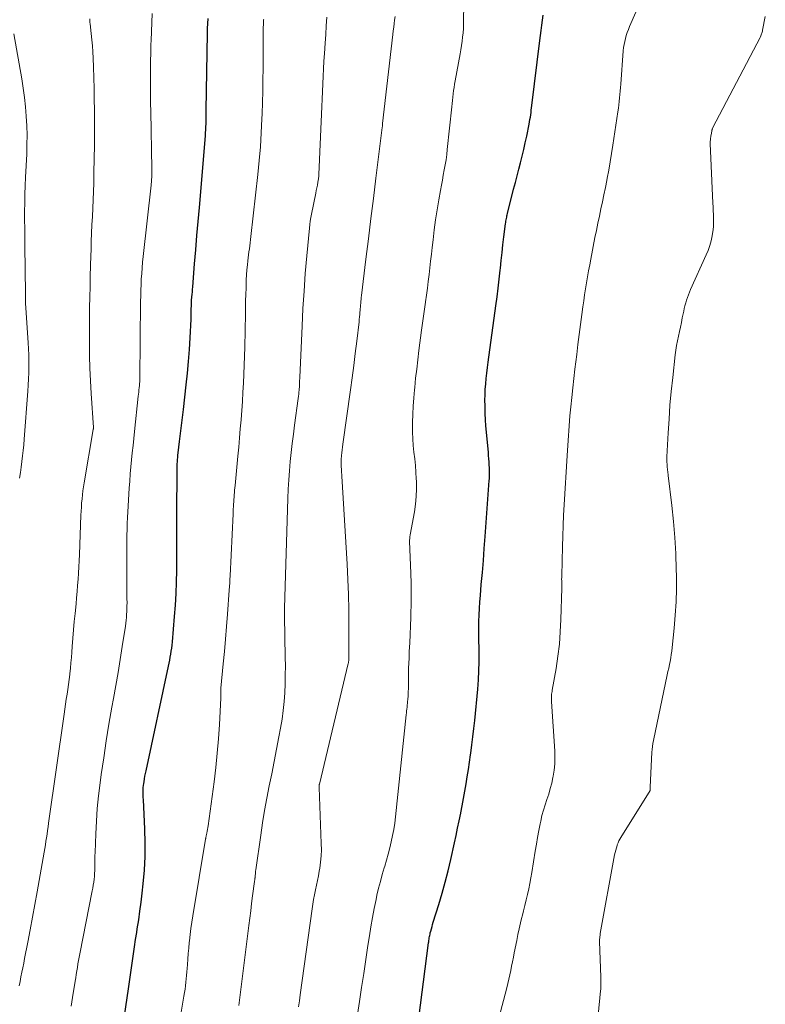
# Model space of a CAD drawing. Units: feet. Extents: x 2049992 to 2055000, y 550000 to 555000.
# Drawn here: x 2050647 to 2050748, y 550115 to 550248 of the extents above; entities that cross this region are included whole.
import ezdxf

# ---------------------------------------------------------------- set-up
doc = ezdxf.new("R2010")
doc.units = ezdxf.units.FT
doc.header["$LTSCALE"] = 100
doc.header["$MEASUREMENT"] = 0
doc.layers.add('CONTOUR INDEX', color=32, linetype='Continuous', lineweight=25)
doc.layers.add('CONTOUR INTERMEDIATE', color=40, linetype='Continuous', lineweight=15)

msp = doc.modelspace()

# ---------------------------------------------------------------- linework, layer by layer
at = {"layer": 'CONTOUR INDEX', "flags": 128}
for points, elevation in [([(2050660.5, 550107.81), (2050661.83, 550116.65), (2050661.98, 550117.6), (2050662.11, 550118.55), (2050662.25, 550119.51), (2050662.37, 550120.46), (2050662.51, 550121.41), (2050662.64, 550122.36), (2050662.79, 550123.32), (2050662.94, 550124.27), (2050663.02, 550124.78), (2050663.21, 550125.98), (2050663.38, 550127.19), (2050663.54, 550128.4), (2050663.68, 550129.61), (2050663.82, 550130.88), (2050663.98, 550132.73), (2050664.07, 550134.58), (2050664.09, 550136.43), (2050664.04, 550138.28), (2050663.85, 550142.3), (2050663.83, 550142.57), (2050663.82, 550142.85), (2050663.82, 550143.12), (2050663.82, 550143.39), (2050663.82, 550143.66), (2050663.83, 550143.93), (2050663.86, 550144.2), (2050663.89, 550144.47), (2050663.93, 550144.68), (2050663.99, 550145.06), (2050664.05, 550145.43), (2050664.12, 550145.81), (2050664.2, 550146.18), (2050667.24, 550160.33), (2050667.32, 550160.73), (2050667.4, 550161.14), (2050667.48, 550161.55), (2050667.55, 550161.96), (2050667.62, 550162.37), (2050667.67, 550162.78), (2050667.72, 550163.19), (2050667.76, 550163.6), (2050668.06, 550167.04), (2050668.17, 550168.59), (2050668.26, 550170.14), (2050668.32, 550171.7), (2050668.35, 550173.25), (2050668.36, 550174.86), (2050668.37, 550175.61), (2050668.37, 550176.37), (2050668.37, 550177.12), (2050668.36, 550177.88), (2050668.36, 550178.63), (2050668.35, 550179.39), (2050668.36, 550180.15), (2050668.36, 550180.9), (2050668.41, 550186.79), (2050668.42, 550187.09), (2050668.42, 550187.39), (2050668.43, 550187.69), (2050668.45, 550187.99), (2050668.47, 550188.29), (2050668.49, 550188.58), (2050668.52, 550188.88), (2050668.55, 550189.18), (2050668.74, 550190.74), (2050668.87, 550191.82), (2050669, 550192.9), (2050669.13, 550193.98), (2050669.25, 550195.06), (2050669.64, 550198.39), (2050669.81, 550199.98), (2050669.96, 550201.57), (2050670.07, 550203.17), (2050670.17, 550204.76), (2050670.29, 550207.29), (2050670.3, 550207.62), (2050670.31, 550207.96), (2050670.32, 550208.3), (2050670.32, 550208.63), (2050670.33, 550209.14), (2050670.33, 550209.22), (2050670.33, 550209.31), (2050670.33, 550209.39), (2050670.33, 550209.47), (2050670.34, 550209.56), (2050670.35, 550209.64), (2050670.35, 550209.73), (2050670.36, 550209.81), (2050670.4, 550210.31), (2050670.43, 550210.64), (2050670.46, 550210.97), (2050670.49, 550211.3), (2050670.52, 550211.64), (2050670.77, 550214.78), (2050670.93, 550216.68), (2050671.09, 550218.58), (2050671.25, 550220.49), (2050671.41, 550222.39), (2050672.22, 550232.07), (2050672.25, 550232.48), (2050672.28, 550232.89), (2050672.3, 550233.3), (2050672.32, 550233.71), (2050672.33, 550234.19), (2050672.34, 550234.35), (2050672.34, 550234.52), (2050672.34, 550234.69), (2050672.35, 550234.86), (2050672.35, 550235.03), (2050672.35, 550235.2), (2050672.35, 550235.37), (2050672.35, 550235.54), (2050672.52, 550245.93), (2050672.53, 550246.61), (2050672.55, 550247.29), (2050672.58, 550247.96)], 960), ([(2050700.86, 550110.94), (2050702.4, 550122.87), (2050702.42, 550123.04), (2050702.44, 550123.21), (2050702.47, 550123.38), (2050702.5, 550123.56), (2050702.52, 550123.73), (2050702.56, 550123.9), (2050702.6, 550124.07), (2050702.64, 550124.23), (2050702.71, 550124.49), (2050702.79, 550124.79), (2050702.87, 550125.09), (2050702.96, 550125.38), (2050703.05, 550125.68), (2050703.8, 550128.09), (2050704.25, 550129.6), (2050704.67, 550131.11), (2050705.05, 550132.63), (2050705.41, 550134.16), (2050705.91, 550136.43), (2050706.13, 550137.43), (2050706.34, 550138.42), (2050706.55, 550139.42), (2050706.75, 550140.42), (2050706.76, 550140.47), (2050706.94, 550141.45), (2050707.13, 550142.43), (2050707.3, 550143.41), (2050707.48, 550144.39), (2050707.64, 550145.37), (2050707.8, 550146.35), (2050707.95, 550147.34), (2050708.09, 550148.32), (2050708.13, 550148.55), (2050708.27, 550149.66), (2050708.41, 550150.76), (2050708.54, 550151.87), (2050708.65, 550152.97), (2050709.05, 550157.23), (2050709.14, 550158.46), (2050709.21, 550159.69), (2050709.24, 550160.92), (2050709.24, 550162.15), (2050709.23, 550162.85), (2050709.22, 550163.73), (2050709.21, 550164.61), (2050709.22, 550165.49), (2050709.22, 550166.37), (2050709.25, 550167.25), (2050709.28, 550168.13), (2050709.34, 550169.01), (2050709.41, 550169.89), (2050709.54, 550171.38), (2050709.68, 550173), (2050709.82, 550174.62), (2050709.94, 550176.25), (2050710.07, 550177.87), (2050710.61, 550185.47), (2050710.63, 550185.68), (2050710.64, 550185.89), (2050710.65, 550186.11), (2050710.65, 550186.32), (2050710.66, 550186.53), (2050710.66, 550186.74), (2050710.65, 550186.96), (2050710.64, 550187.17), (2050710.61, 550187.57), (2050710.59, 550187.99), (2050710.56, 550188.4), (2050710.52, 550188.82), (2050710.49, 550189.23), (2050710.24, 550191.99), (2050710.17, 550192.83), (2050710.12, 550193.67), (2050710.08, 550194.51), (2050710.05, 550195.35), (2050710.04, 550195.55), (2050710.03, 550196.3), (2050710.04, 550197.04), (2050710.08, 550197.78), (2050710.13, 550198.51), (2050710.2, 550199.25), (2050710.28, 550199.99), (2050710.37, 550200.73), (2050710.46, 550201.46), (2050711.5, 550209.09), (2050711.66, 550210.29), (2050711.81, 550211.49), (2050711.95, 550212.69), (2050712.09, 550213.9), (2050712.12, 550214.18), (2050712.23, 550215.24), (2050712.35, 550216.3), (2050712.47, 550217.36), (2050712.6, 550218.42), (2050712.82, 550220.18), (2050712.85, 550220.36), (2050712.87, 550220.54), (2050712.9, 550220.71), (2050712.93, 550220.89), (2050712.97, 550221.07), (2050713.01, 550221.24), (2050713.05, 550221.42), (2050713.09, 550221.59), (2050713.91, 550224.87), (2050714.14, 550225.76), (2050714.37, 550226.66), (2050714.6, 550227.56), (2050714.84, 550228.45), (2050715.07, 550229.35), (2050715.29, 550230.25), (2050715.49, 550231.15), (2050715.68, 550232.06), (2050716.01, 550233.66), (2050716.07, 550233.97), (2050716.12, 550234.29), (2050716.17, 550234.6), (2050716.22, 550234.91), (2050716.26, 550235.23), (2050716.3, 550235.54), (2050716.34, 550235.86), (2050716.38, 550236.17), (2050717.46, 550244.99), (2050717.54, 550245.68), (2050717.63, 550246.36), (2050717.72, 550247.04), (2050717.81, 550247.73), (2050717.92, 550248.41)], 980)]:
    msp.add_lwpolyline(points, dxfattribs=dict(at, elevation=elevation))
at = {"layer": 'CONTOUR INTERMEDIATE', "flags": 128}
for points, elevation in [([(2050692.69, 550112.61), (2050693.06, 550114.95), (2050693.35, 550116.84), (2050693.64, 550118.74), (2050693.92, 550120.63), (2050694.2, 550122.52), (2050694.4, 550123.83), (2050694.59, 550125.07), (2050694.81, 550126.3), (2050695.05, 550127.53), (2050695.31, 550128.76), (2050695.43, 550129.33), (2050695.65, 550130.27), (2050695.89, 550131.2), (2050696.15, 550132.13), (2050696.42, 550133.05), (2050696.48, 550133.25), (2050696.72, 550134.07), (2050696.95, 550134.9), (2050697.17, 550135.73), (2050697.37, 550136.56), (2050697.55, 550137.4), (2050697.7, 550138.24), (2050697.83, 550139.08), (2050697.93, 550139.93), (2050699.38, 550153.74), (2050699.41, 550154), (2050699.43, 550154.26), (2050699.46, 550154.52), (2050699.49, 550154.78), (2050699.52, 550155.04), (2050699.55, 550155.3), (2050699.57, 550155.56), (2050699.59, 550155.82), (2050699.63, 550156.32), (2050699.66, 550156.83), (2050699.68, 550157.35), (2050699.69, 550157.86), (2050699.69, 550158.37), (2050699.69, 550158.69), (2050699.7, 550159.37), (2050699.71, 550160.04), (2050699.73, 550160.72), (2050699.76, 550161.39), (2050699.8, 550162.33), (2050699.85, 550163.48), (2050699.91, 550164.62), (2050699.95, 550165.77), (2050700, 550166.91), (2050700.02, 550167.39), (2050700.06, 550168.77), (2050700.07, 550170.15), (2050700.06, 550171.53), (2050700.02, 550172.92), (2050699.84, 550177.19), (2050699.84, 550177.31), (2050699.84, 550177.43), (2050699.85, 550177.54), (2050699.86, 550177.66), (2050699.86, 550177.69), (2050699.87, 550177.79), (2050699.88, 550177.9), (2050699.9, 550178), (2050699.92, 550178.1), (2050700.49, 550181.22), (2050700.65, 550182.25), (2050700.75, 550183.29), (2050700.78, 550184.33), (2050700.76, 550185.38), (2050700.75, 550185.66), (2050700.69, 550186.57), (2050700.62, 550187.47), (2050700.53, 550188.37), (2050700.42, 550189.27), (2050700.33, 550190.17), (2050700.26, 550191.08), (2050700.23, 550191.98), (2050700.23, 550192.89), (2050700.24, 550193.3), (2050700.28, 550194.41), (2050700.33, 550195.52), (2050700.41, 550196.63), (2050700.5, 550197.73), (2050700.53, 550198.03), (2050700.66, 550199.28), (2050700.8, 550200.53), (2050700.95, 550201.78), (2050701.11, 550203.03), (2050701.47, 550205.77), (2050701.6, 550206.72), (2050701.73, 550207.67), (2050701.86, 550208.62), (2050701.99, 550209.56), (2050702, 550209.61), (2050702.12, 550210.54), (2050702.25, 550211.46), (2050702.36, 550212.38), (2050702.47, 550213.31), (2050702.58, 550214.23), (2050702.68, 550215.15), (2050702.79, 550216.08), (2050702.89, 550217), (2050703.01, 550218.02), (2050703.17, 550219.37), (2050703.36, 550220.72), (2050703.57, 550222.07), (2050703.79, 550223.41), (2050704.02, 550224.71), (2050704.15, 550225.4), (2050704.27, 550226.09), (2050704.4, 550226.78), (2050704.53, 550227.48), (2050704.66, 550228.17), (2050704.77, 550228.86), (2050704.86, 550229.56), (2050704.94, 550230.25), (2050705.53, 550236.01), (2050705.58, 550236.45), (2050705.63, 550236.89), (2050705.68, 550237.33), (2050705.73, 550237.76), (2050705.79, 550238.2), (2050705.85, 550238.64), (2050705.92, 550239.08), (2050706, 550239.51), (2050706.68, 550243.17), (2050706.78, 550243.74), (2050706.87, 550244.31), (2050706.95, 550244.88), (2050707.01, 550245.45), (2050707.07, 550246.02), (2050707.11, 550246.6), (2050707.13, 550247.17), (2050707.15, 550247.75), (2050707.2, 550251.88)], 976), ([(2050710.6, 550107.73), (2050712.97, 550116.78), (2050713.12, 550117.37), (2050713.26, 550117.96), (2050713.39, 550118.56), (2050713.52, 550119.15), (2050713.64, 550119.75), (2050713.76, 550120.34), (2050713.88, 550120.94), (2050714, 550121.54), (2050714.33, 550123.21), (2050714.49, 550124), (2050714.66, 550124.8), (2050714.85, 550125.59), (2050715.04, 550126.38), (2050715.06, 550126.47), (2050715.24, 550127.21), (2050715.43, 550127.95), (2050715.61, 550128.69), (2050715.79, 550129.43), (2050715.96, 550130.18), (2050716.11, 550130.92), (2050716.25, 550131.67), (2050716.38, 550132.42), (2050716.83, 550135.3), (2050716.99, 550136.23), (2050717.15, 550137.16), (2050717.32, 550138.08), (2050717.5, 550139.01), (2050717.57, 550139.35), (2050717.74, 550140.1), (2050717.93, 550140.84), (2050718.16, 550141.57), (2050718.41, 550142.3), (2050718.65, 550143.02), (2050718.87, 550143.76), (2050719.06, 550144.5), (2050719.22, 550145.25), (2050719.25, 550145.42), (2050719.38, 550146.26), (2050719.47, 550147.11), (2050719.49, 550147.96), (2050719.46, 550148.81), (2050719.03, 550155.55), (2050719.02, 550155.75), (2050719.02, 550155.94), (2050719.02, 550156.14), (2050719.03, 550156.33), (2050719.05, 550156.52), (2050719.07, 550156.72), (2050719.1, 550156.91), (2050719.13, 550157.1), (2050719.64, 550160.01), (2050719.89, 550161.66), (2050720.09, 550163.32), (2050720.22, 550164.98), (2050720.3, 550166.65), (2050720.41, 550170.88), (2050720.41, 550171.06), (2050720.42, 550171.23), (2050720.41, 550171.41), (2050720.41, 550171.59), (2050720.41, 550171.66), (2050720.41, 550171.88), (2050720.4, 550172.1), (2050720.41, 550172.31), (2050720.41, 550172.53), (2050720.51, 550176.51), (2050720.55, 550177.92), (2050720.6, 550179.34), (2050720.67, 550180.75), (2050720.75, 550182.16), (2050721.15, 550188.85), (2050721.19, 550189.52), (2050721.24, 550190.19), (2050721.28, 550190.86), (2050721.32, 550191.52), (2050721.36, 550192.19), (2050721.41, 550192.86), (2050721.47, 550193.53), (2050721.53, 550194.19), (2050721.64, 550195.41), (2050721.77, 550196.69), (2050721.9, 550197.97), (2050722.05, 550199.24), (2050722.2, 550200.52), (2050722.44, 550202.49), (2050722.61, 550203.84), (2050722.78, 550205.19), (2050722.95, 550206.54), (2050723.13, 550207.89), (2050723.27, 550208.96), (2050723.39, 550209.77), (2050723.51, 550210.58), (2050723.64, 550211.39), (2050723.77, 550212.2), (2050723.91, 550213), (2050724.05, 550213.81), (2050724.2, 550214.62), (2050724.35, 550215.42), (2050724.91, 550218.32), (2050725.1, 550219.29), (2050725.29, 550220.26), (2050725.5, 550221.23), (2050725.7, 550222.19), (2050725.91, 550223.16), (2050726.11, 550224.12), (2050726.31, 550225.09), (2050726.5, 550226.06), (2050726.56, 550226.35), (2050726.77, 550227.46), (2050726.97, 550228.57), (2050727.16, 550229.69), (2050727.33, 550230.81), (2050728.01, 550235.35), (2050728.08, 550235.82), (2050728.14, 550236.28), (2050728.19, 550236.75), (2050728.24, 550237.22), (2050728.28, 550237.68), (2050728.32, 550238.15), (2050728.36, 550238.62), (2050728.4, 550239.09), (2050728.74, 550243.6), (2050728.78, 550244.03), (2050728.84, 550244.44), (2050728.93, 550244.86), (2050729.02, 550245.27), (2050729.14, 550245.68), (2050729.27, 550246.08), (2050729.42, 550246.48), (2050729.59, 550246.87), (2050731.31, 550250.79)], 984), ([(2050654.07, 550114.33), (2050654.26, 550115.47), (2050654.62, 550117.69), (2050654.69, 550118.16), (2050654.77, 550118.62), (2050654.84, 550119.09), (2050654.92, 550119.56), (2050654.99, 550120.03), (2050655.07, 550120.49), (2050655.16, 550120.96), (2050655.25, 550121.42), (2050656.92, 550129.91), (2050657, 550130.3), (2050657.06, 550130.69), (2050657.12, 550131.09), (2050657.17, 550131.49), (2050657.21, 550131.88), (2050657.24, 550132.28), (2050657.26, 550132.68), (2050657.26, 550133.08), (2050657.26, 550133.23), (2050657.27, 550133.71), (2050657.27, 550134.18), (2050657.29, 550134.66), (2050657.3, 550135.13), (2050657.4, 550137.64), (2050657.49, 550139.36), (2050657.61, 550141.08), (2050657.79, 550142.8), (2050658, 550144.52), (2050658.15, 550145.66), (2050658.47, 550147.94), (2050658.82, 550150.22), (2050659.19, 550152.49), (2050659.59, 550154.76), (2050659.81, 550155.95), (2050660.12, 550157.71), (2050660.42, 550159.47), (2050660.7, 550161.24), (2050660.98, 550163), (2050661.4, 550165.75), (2050661.45, 550166.14), (2050661.5, 550166.54), (2050661.54, 550166.93), (2050661.57, 550167.33), (2050661.6, 550167.72), (2050661.62, 550168.12), (2050661.62, 550168.51), (2050661.63, 550168.91), (2050661.62, 550169.46), (2050661.62, 550170.13), (2050661.61, 550170.8), (2050661.61, 550171.47), (2050661.6, 550172.14), (2050661.58, 550174.86), (2050661.58, 550175.66), (2050661.58, 550176.45), (2050661.59, 550177.25), (2050661.61, 550178.04), (2050661.63, 550178.84), (2050661.66, 550179.64), (2050661.7, 550180.43), (2050661.74, 550181.23), (2050661.93, 550184.41), (2050661.99, 550185.37), (2050662.06, 550186.33), (2050662.15, 550187.29), (2050662.24, 550188.25), (2050662.34, 550189.21), (2050662.44, 550190.17), (2050662.54, 550191.13), (2050662.65, 550192.09), (2050663.15, 550196.87), (2050663.18, 550197.14), (2050663.21, 550197.42), (2050663.24, 550197.7), (2050663.27, 550197.97), (2050663.3, 550198.3), (2050663.31, 550198.41), (2050663.32, 550198.53), (2050663.33, 550198.64), (2050663.34, 550198.75), (2050663.35, 550198.86), (2050663.35, 550198.98), (2050663.35, 550199.09), (2050663.36, 550199.2), (2050663.47, 550209.68), (2050663.48, 550210.44), (2050663.5, 550211.2), (2050663.53, 550211.96), (2050663.56, 550212.71), (2050663.61, 550213.47), (2050663.67, 550214.23), (2050663.74, 550214.99), (2050663.81, 550215.74), (2050664.88, 550225.4), (2050664.89, 550225.52), (2050664.91, 550225.65), (2050664.92, 550225.78), (2050664.93, 550225.91), (2050664.95, 550226.03), (2050664.96, 550226.16), (2050664.96, 550226.29), (2050664.97, 550226.42), (2050664.98, 550226.64), (2050664.98, 550226.88), (2050664.99, 550227.12), (2050664.99, 550227.36), (2050664.98, 550227.6), (2050664.83, 550235.37), (2050664.81, 550236.5), (2050664.8, 550237.63), (2050664.79, 550238.77), (2050664.79, 550239.9), (2050664.79, 550241.04), (2050664.81, 550242.17), (2050664.83, 550243.3), (2050664.86, 550244.44), (2050664.88, 550244.97), (2050664.93, 550246.19), (2050664.98, 550247.42), (2050665.04, 550248.65)], 956), ([(2050647.03, 550117.05), (2050647.16, 550117.66), (2050647.29, 550118.28), (2050647.41, 550118.9), (2050647.54, 550119.51), (2050647.66, 550120.13), (2050647.78, 550120.75), (2050648.21, 550122.96), (2050648.54, 550124.66), (2050648.86, 550126.36), (2050649.17, 550128.07), (2050649.48, 550129.77), (2050650.43, 550135.17), (2050650.52, 550135.65), (2050650.6, 550136.14), (2050650.67, 550136.63), (2050650.74, 550137.11), (2050650.81, 550137.6), (2050650.88, 550138.09), (2050650.95, 550138.57), (2050651.02, 550139.06), (2050653.12, 550153.85), (2050653.21, 550154.52), (2050653.31, 550155.19), (2050653.41, 550155.86), (2050653.52, 550156.52), (2050653.62, 550157.19), (2050653.72, 550157.86), (2050653.8, 550158.53), (2050653.89, 550159.2), (2050653.9, 550159.31), (2050653.98, 550160.04), (2050654.05, 550160.76), (2050654.11, 550161.49), (2050654.17, 550162.22), (2050654.22, 550163), (2050654.31, 550164.12), (2050654.4, 550165.24), (2050654.5, 550166.35), (2050654.61, 550167.47), (2050654.73, 550168.76), (2050654.81, 550169.59), (2050654.88, 550170.42), (2050654.95, 550171.26), (2050655, 550172.09), (2050655.06, 550172.93), (2050655.1, 550173.76), (2050655.14, 550174.59), (2050655.18, 550175.43), (2050655.39, 550180.76), (2050655.42, 550181.31), (2050655.45, 550181.86), (2050655.49, 550182.4), (2050655.54, 550182.95), (2050655.6, 550183.49), (2050655.67, 550184.04), (2050655.75, 550184.58), (2050655.84, 550185.12), (2050657.07, 550192.35), (2050657.07, 550192.37), (2050657.07, 550192.4), (2050657.08, 550192.42), (2050657.08, 550192.45), (2050657.08, 550192.54), (2050657.09, 550192.56), (2050657.09, 550192.59), (2050657.09, 550192.61), (2050657.08, 550192.63), (2050656.77, 550197.23), (2050656.67, 550198.93), (2050656.59, 550200.63), (2050656.55, 550202.34), (2050656.54, 550204.04), (2050656.54, 550204.62), (2050656.54, 550206.03), (2050656.55, 550207.44), (2050656.57, 550208.85), (2050656.6, 550210.27), (2050656.63, 550211.68), (2050656.66, 550213.09), (2050656.7, 550214.5), (2050656.74, 550215.91), (2050656.76, 550216.64), (2050656.8, 550217.77), (2050656.84, 550218.9), (2050656.89, 550220.03), (2050656.95, 550221.17), (2050657.01, 550222.3), (2050657.06, 550223.43), (2050657.1, 550224.56), (2050657.13, 550225.69), (2050657.16, 550227.12), (2050657.19, 550228.97), (2050657.22, 550230.82), (2050657.22, 550232.66), (2050657.22, 550234.51), (2050657.21, 550235.58), (2050657.19, 550237.03), (2050657.17, 550238.48), (2050657.13, 550239.93), (2050657.09, 550241.38), (2050657.05, 550242.61), (2050657.01, 550243.44), (2050656.96, 550244.27), (2050656.88, 550245.1), (2050656.8, 550245.93), (2050656.64, 550247.23), (2050656.62, 550247.41), (2050656.61, 550247.59), (2050656.6, 550247.76), (2050656.59, 550247.94)], 952), ([(2050668.45, 550110.55), (2050669.32, 550115.69), (2050669.4, 550116.16), (2050669.47, 550116.62), (2050669.53, 550117.08), (2050669.59, 550117.55), (2050669.64, 550118.01), (2050669.68, 550118.48), (2050669.72, 550118.95), (2050669.76, 550119.41), (2050669.79, 550119.96), (2050669.84, 550120.7), (2050669.9, 550121.44), (2050669.97, 550122.18), (2050670.04, 550122.92), (2050670.06, 550123.15), (2050670.15, 550124), (2050670.26, 550124.85), (2050670.38, 550125.69), (2050670.51, 550126.54), (2050672.25, 550136.91), (2050672.26, 550136.97), (2050672.27, 550137.02), (2050672.28, 550137.08), (2050672.29, 550137.14), (2050672.3, 550137.2), (2050672.31, 550137.26), (2050672.32, 550137.32), (2050672.34, 550137.38), (2050672.41, 550137.75), (2050672.46, 550137.99), (2050672.5, 550138.24), (2050672.54, 550138.48), (2050672.58, 550138.73), (2050673.39, 550144.66), (2050673.63, 550146.6), (2050673.84, 550148.54), (2050674, 550150.49), (2050674.12, 550152.44), (2050674.31, 550155.99), (2050674.32, 550156.17), (2050674.32, 550156.34), (2050674.32, 550156.51), (2050674.32, 550156.68), (2050674.31, 550156.91), (2050674.31, 550156.97), (2050674.31, 550157.02), (2050674.31, 550157.08), (2050674.31, 550157.14), (2050674.31, 550157.19), (2050674.31, 550157.25), (2050674.32, 550157.3), (2050674.32, 550157.36), (2050674.65, 550160.62), (2050674.81, 550162.3), (2050674.96, 550163.99), (2050675.1, 550165.68), (2050675.23, 550167.37), (2050675.46, 550170.61), (2050675.5, 550171.09), (2050675.53, 550171.58), (2050675.55, 550172.06), (2050675.58, 550172.54), (2050675.96, 550180.94), (2050675.97, 550181.27), (2050675.99, 550181.59), (2050676.01, 550181.91), (2050676.03, 550182.23), (2050676.05, 550182.55), (2050676.07, 550182.87), (2050676.1, 550183.19), (2050676.12, 550183.51), (2050676.15, 550183.83), (2050676.18, 550184.15), (2050676.21, 550184.47), (2050676.24, 550184.79), (2050676.61, 550188.73), (2050676.73, 550189.97), (2050676.84, 550191.21), (2050676.95, 550192.45), (2050677.05, 550193.68), (2050677.06, 550193.72), (2050677.15, 550194.94), (2050677.24, 550196.16), (2050677.31, 550197.38), (2050677.38, 550198.6), (2050677.43, 550199.82), (2050677.48, 550201.04), (2050677.51, 550202.27), (2050677.54, 550203.49), (2050677.63, 550208.01), (2050677.64, 550208.89), (2050677.67, 550209.76), (2050677.69, 550210.64), (2050677.72, 550211.52), (2050677.73, 550211.9), (2050677.76, 550212.58), (2050677.8, 550213.27), (2050677.85, 550213.95), (2050677.91, 550214.63), (2050677.96, 550215.17), (2050678.01, 550215.58), (2050678.06, 550215.99), (2050678.11, 550216.4), (2050678.17, 550216.81), (2050678.23, 550217.22), (2050678.28, 550217.63), (2050678.33, 550218.04), (2050678.38, 550218.45), (2050679.31, 550226.86), (2050679.5, 550228.74), (2050679.66, 550230.61), (2050679.78, 550232.49), (2050679.87, 550234.37), (2050679.9, 550235.05), (2050679.95, 550236.59), (2050679.99, 550238.14), (2050680.01, 550239.68), (2050680.02, 550241.22), (2050680.03, 550242.89), (2050680.03, 550243.6), (2050680.03, 550244.31), (2050680.04, 550245.02), (2050680.05, 550245.73), (2050680.06, 550246.9), (2050680.07, 550247.03), (2050680.07, 550247.15), (2050680.07, 550247.27), (2050680.08, 550247.4), (2050680.09, 550247.52), (2050680.09, 550247.65), (2050680.1, 550247.77), (2050680.11, 550247.89)], 964), ([(2050679.96, 550139.12), (2050680.23, 550140.79), (2050680.54, 550142.46), (2050680.87, 550144.12), (2050681.21, 550145.78), (2050681.54, 550147.44), (2050681.86, 550149.1), (2050682.17, 550150.77), (2050682.39, 550151.95), (2050682.59, 550153.14), (2050682.75, 550154.33), (2050682.86, 550155.53), (2050682.95, 550156.73), (2050683, 550157.93), (2050683.03, 550159.14), (2050683.04, 550160.34), (2050683.03, 550161.55), (2050682.94, 550167.07), (2050682.93, 550167.12), (2050682.93, 550167.17), (2050682.93, 550167.22), (2050682.93, 550167.27), (2050682.93, 550167.32), (2050682.93, 550167.38), (2050682.93, 550167.43), (2050682.93, 550167.48), (2050682.93, 550167.64), (2050682.93, 550167.78), (2050682.93, 550167.91), (2050682.93, 550168.04), (2050682.93, 550168.17), (2050683.39, 550183.03), (2050683.44, 550184.27), (2050683.5, 550185.52), (2050683.6, 550186.76), (2050683.7, 550188), (2050683.83, 550189.23), (2050683.97, 550190.47), (2050684.12, 550191.71), (2050684.28, 550192.94), (2050684.77, 550196.56), (2050684.81, 550196.84), (2050684.84, 550197.12), (2050684.87, 550197.4), (2050684.9, 550197.69), (2050684.91, 550197.86), (2050684.93, 550198.06), (2050684.94, 550198.25), (2050684.95, 550198.45), (2050684.96, 550198.64), (2050684.96, 550198.83), (2050684.97, 550199.03), (2050684.98, 550199.22), (2050684.99, 550199.42), (2050685.3, 550206.33), (2050685.42, 550208.71), (2050685.57, 550211.08), (2050685.74, 550213.46), (2050685.94, 550215.83), (2050686.29, 550219.6), (2050686.34, 550220.08), (2050686.4, 550220.56), (2050686.48, 550221.04), (2050686.57, 550221.51), (2050687.15, 550224.31), (2050687.22, 550224.68), (2050687.3, 550225.05), (2050687.37, 550225.43), (2050687.44, 550225.81), (2050687.51, 550226.26), (2050687.54, 550226.41), (2050687.56, 550226.56), (2050687.57, 550226.71), (2050687.58, 550226.86), (2050687.91, 550235.01), (2050687.96, 550236.04), (2050688, 550237.06), (2050688.05, 550238.09), (2050688.1, 550239.11), (2050688.15, 550240.14), (2050688.2, 550241.16), (2050688.26, 550242.19), (2050688.33, 550243.21), (2050688.42, 550244.64), (2050688.5, 550245.81), (2050688.58, 550246.98), (2050688.66, 550248.15)], 968), ([(2050684.82, 550114.25), (2050684.94, 550115.06), (2050685.06, 550115.86), (2050686.65, 550127.47), (2050686.75, 550128.12), (2050686.86, 550128.76), (2050686.98, 550129.4), (2050687.12, 550130.04), (2050687.25, 550130.68), (2050687.39, 550131.31), (2050687.51, 550131.95), (2050687.62, 550132.6), (2050687.69, 550132.98), (2050687.8, 550133.81), (2050687.88, 550134.65), (2050687.91, 550135.49), (2050687.9, 550136.33), (2050687.59, 550143.91), (2050687.59, 550143.93), (2050687.59, 550143.96), (2050687.59, 550143.98), (2050687.59, 550144), (2050687.59, 550144.1), (2050687.59, 550144.12), (2050687.6, 550144.14), (2050687.6, 550144.16), (2050687.6, 550144.18), (2050687.62, 550144.26), (2050687.63, 550144.28), (2050687.63, 550144.3), (2050687.63, 550144.32), (2050687.64, 550144.34), (2050691.55, 550160.68), (2050691.57, 550160.76), (2050691.59, 550160.85), (2050691.6, 550160.94), (2050691.62, 550161.03), (2050691.62, 550161.12), (2050691.63, 550161.21), (2050691.64, 550161.29), (2050691.64, 550161.38), (2050691.64, 550161.48), (2050691.64, 550161.62), (2050691.64, 550161.76), (2050691.64, 550161.9), (2050691.64, 550162.03), (2050691.64, 550165.88), (2050691.63, 550167.95), (2050691.58, 550170.01), (2050691.5, 550172.07), (2050691.4, 550174.13), (2050690.68, 550186.02), (2050690.67, 550186.27), (2050690.65, 550186.52), (2050690.63, 550186.76), (2050690.61, 550187.01), (2050690.6, 550187.24), (2050690.59, 550187.37), (2050690.58, 550187.5), (2050690.57, 550187.64), (2050690.57, 550187.77), (2050690.57, 550187.9), (2050690.57, 550188.04), (2050690.57, 550188.17), (2050690.58, 550188.3), (2050690.63, 550188.82), (2050690.66, 550189.21), (2050690.7, 550189.6), (2050690.75, 550189.98), (2050690.8, 550190.37), (2050691.85, 550197.71), (2050692.08, 550199.35), (2050692.3, 550201), (2050692.5, 550202.64), (2050692.7, 550204.29), (2050693.01, 550206.92), (2050693.04, 550207.25), (2050693.08, 550207.59), (2050693.11, 550207.92), (2050693.13, 550208.26), (2050693.15, 550208.41), (2050693.16, 550208.67), (2050693.18, 550208.93), (2050693.2, 550209.18), (2050693.23, 550209.44), (2050693.25, 550209.7), (2050693.27, 550209.96), (2050693.3, 550210.21), (2050693.33, 550210.47), (2050693.94, 550215.42), (2050694.27, 550218.16), (2050694.61, 550220.89), (2050694.95, 550223.62), (2050695.29, 550226.36), (2050696.14, 550233.2), (2050696.14, 550233.22), (2050696.15, 550233.24), (2050696.15, 550233.25), (2050696.15, 550233.27), (2050696.16, 550233.35), (2050696.16, 550233.37), (2050696.17, 550233.39), (2050696.17, 550233.41), (2050696.17, 550233.43), (2050696.19, 550233.65), (2050696.19, 550233.75), (2050697.57, 550245.82), (2050697.63, 550246.31), (2050697.69, 550246.79), (2050697.75, 550247.28), (2050697.82, 550247.76), (2050697.9, 550248.25)], 972), ([(2050724.78, 550107.48), (2050725.67, 550116.38), (2050725.69, 550116.61), (2050725.71, 550116.84), (2050725.72, 550117.07), (2050725.72, 550117.31), (2050725.72, 550117.54), (2050725.72, 550117.77), (2050725.72, 550118), (2050725.71, 550118.24), (2050725.54, 550123.08), (2050725.54, 550123.19), (2050725.54, 550123.3), (2050725.54, 550123.4), (2050725.55, 550123.51), (2050725.56, 550123.58), (2050725.57, 550123.73), (2050725.59, 550123.87), (2050725.61, 550124.01), (2050725.63, 550124.15), (2050727.56, 550134.79), (2050727.63, 550135.11), (2050727.71, 550135.43), (2050727.8, 550135.75), (2050727.9, 550136.06), (2050727.93, 550136.16), (2050728.03, 550136.42), (2050728.14, 550136.68), (2050728.27, 550136.92), (2050728.41, 550137.16), (2050732.36, 550143.51), (2050732.39, 550143.59), (2050732.38, 550143.7), (2050732.38, 550143.76), (2050732.38, 550143.82), (2050732.38, 550143.88), (2050732.38, 550143.94), (2050732.62, 550148.67), (2050732.65, 550149.07), (2050732.69, 550149.46), (2050732.75, 550149.86), (2050732.82, 550150.25), (2050734.69, 550159.16), (2050734.78, 550159.61), (2050734.88, 550160.07), (2050734.97, 550160.53), (2050735.06, 550160.98), (2050735.15, 550161.44), (2050735.22, 550161.9), (2050735.29, 550162.36), (2050735.34, 550162.83), (2050735.61, 550165.46), (2050735.77, 550167.24), (2050735.87, 550169.02), (2050735.92, 550170.81), (2050735.92, 550172.6), (2050735.91, 550173.38), (2050735.83, 550175.56), (2050735.72, 550177.74), (2050735.53, 550179.91), (2050735.3, 550182.07), (2050734.81, 550186.13), (2050734.79, 550186.31), (2050734.76, 550186.49), (2050734.74, 550186.66), (2050734.72, 550186.84), (2050734.7, 550187.02), (2050734.68, 550187.19), (2050734.67, 550187.37), (2050734.65, 550187.55), (2050734.65, 550187.67), (2050734.63, 550187.91), (2050734.63, 550188.15), (2050734.63, 550188.39), (2050734.64, 550188.63), (2050734.81, 550191.9), (2050734.92, 550193.77), (2050735.05, 550195.64), (2050735.23, 550197.5), (2050735.42, 550199.37), (2050735.77, 550202.45), (2050735.85, 550203.09), (2050735.95, 550203.72), (2050736.06, 550204.35), (2050736.19, 550204.97), (2050736.32, 550205.6), (2050736.46, 550206.22), (2050736.59, 550206.85), (2050736.72, 550207.47), (2050736.91, 550208.35), (2050736.99, 550208.72), (2050737.08, 550209.1), (2050737.18, 550209.47), (2050737.29, 550209.84), (2050737.41, 550210.21), (2050737.54, 550210.57), (2050737.68, 550210.93), (2050737.84, 550211.28), (2050739.96, 550215.97), (2050740.22, 550216.59), (2050740.44, 550217.23), (2050740.61, 550217.88), (2050740.75, 550218.54), (2050740.8, 550218.86), (2050740.88, 550219.37), (2050740.93, 550219.88), (2050740.94, 550220.4), (2050740.94, 550220.91), (2050740.92, 550221.43), (2050740.9, 550221.95), (2050740.88, 550222.47), (2050740.86, 550222.99), (2050740.5, 550231.05), (2050740.5, 550231.2), (2050740.5, 550231.35), (2050740.51, 550231.49), (2050740.53, 550231.64), (2050740.55, 550231.79), (2050740.57, 550231.94), (2050740.59, 550232.09), (2050740.62, 550232.23), (2050740.7, 550232.71), (2050740.72, 550232.77), (2050740.73, 550232.84), (2050740.75, 550232.91), (2050740.76, 550232.97), (2050740.78, 550233.03), (2050740.81, 550233.1), (2050740.83, 550233.16), (2050740.86, 550233.22), (2050747.23, 550245.38), (2050747.29, 550245.5), (2050747.35, 550245.62), (2050747.4, 550245.75), (2050747.44, 550245.87), (2050747.48, 550246), (2050747.51, 550246.13), (2050747.55, 550246.26), (2050747.57, 550246.39), (2050747.94, 550248.22)], 988), ([(2050647.1, 550185.78), (2050647.22, 550186.52), (2050647.32, 550187.27), (2050647.42, 550188.02), (2050647.51, 550188.77), (2050647.59, 550189.52), (2050647.66, 550190.28), (2050647.73, 550191.03), (2050648.22, 550197.56), (2050648.28, 550198.37), (2050648.32, 550199.19), (2050648.35, 550200.01), (2050648.37, 550200.83), (2050648.37, 550201.65), (2050648.36, 550202.46), (2050648.32, 550203.28), (2050648.28, 550204.1), (2050647.94, 550208.8), (2050647.93, 550208.92), (2050647.93, 550209.04), (2050647.92, 550209.16), (2050647.92, 550209.28), (2050647.91, 550209.4), (2050647.91, 550209.52), (2050647.91, 550209.64), (2050647.91, 550209.76), (2050647.91, 550209.91), (2050647.91, 550210.11), (2050647.91, 550210.31), (2050647.9, 550210.51), (2050647.9, 550210.7), (2050647.81, 550217.23), (2050647.8, 550218.39), (2050647.79, 550219.54), (2050647.78, 550220.7), (2050647.78, 550221.86), (2050647.79, 550223.02), (2050647.81, 550224.18), (2050647.85, 550225.34), (2050647.9, 550226.49), (2050648.06, 550229.61), (2050648.1, 550230.9), (2050648.11, 550232.18), (2050648.08, 550233.46), (2050648.01, 550234.74), (2050647.9, 550236.01), (2050647.77, 550237.29), (2050647.59, 550238.56), (2050647.39, 550239.82), (2050646.31, 550245.91)], 948), ([(2050676.77, 550114.4), (2050678.1, 550125.22), (2050678.22, 550126.22), (2050678.35, 550127.22), (2050678.47, 550128.23), (2050678.6, 550129.23), (2050678.85, 550131.19), (2050678.86, 550131.21), (2050678.86, 550131.23), (2050678.86, 550131.26), (2050678.87, 550131.28), (2050678.89, 550131.37), (2050678.89, 550131.39), (2050678.9, 550131.41), (2050678.9, 550131.43), (2050678.9, 550131.46), (2050678.92, 550131.53), (2050678.93, 550131.59), (2050678.93, 550131.65), (2050678.94, 550131.7), (2050678.95, 550131.76), (2050678.96, 550132.02), (2050678.98, 550132.21), (2050679, 550132.4), (2050679.02, 550132.59), (2050679.04, 550132.78), (2050679.71, 550137.45), (2050679.96, 550139.12)], 968)]:
    msp.add_lwpolyline(points, dxfattribs=dict(at, elevation=elevation))

doc.saveas('drawing.dxf')
